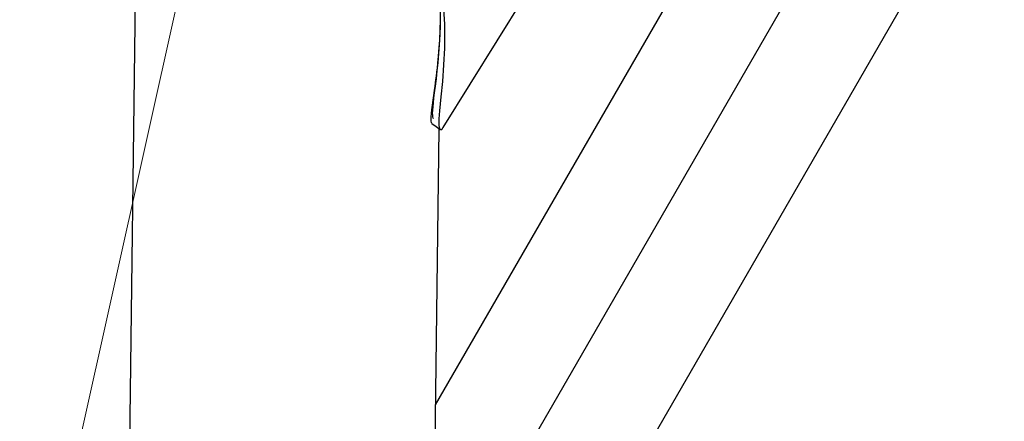
# Model space of a CAD drawing. Units: centimetres. Extents: x 6.03 to 13.71, y 5.01 to 14.4.
# Drawn here: x 10.64 to 10.93, y 11.4 to 11.52 of the extents above; entities that cross this region are included whole.
import ezdxf

# ---------------------------------------------------------------- set-up
doc = ezdxf.new("R2010")
doc.units = ezdxf.units.CM
doc.styles.add('SLDTEXTSTYLE0', font='TXT', dxfattribs={"width": 0.75})
doc.dimstyles.new('SLDDIMSTYLE2', dxfattribs={"dimtxt": 0.15875, "dimasz": 0.08, "dimexe": 0, "dimexo": 0.0625, "dimgap": 0.039688, "dimtad": 2, "dimdec": 0, "dimlfac": 100, "dimrnd": 1e-09, "dimzin": 12, "dimdsep": 46, "dimtxsty": 'SLDTEXTSTYLE0', "dimblk1": 'DOT', "dimblk2": 'DOT', "dimsah": 1, "dimcen": 0.09, "dimse1": 1, "dimse2": 1, "dimadec": 0, "dimazin": 3, "dimtfac": 1, "dimtdec": 0, "dimtofl": 0, "dimtmove": 0, "dimatfit": 3, "dimldrblk": 'DOT', "dimfxl": 1, "dimfrac": 2, "dimtolj": 1, "dimtzin": 12, "dimarcsym": 0})
doc.dimstyles.new('SLDDIMSTYLE3', dxfattribs={"dimtxt": 0.15875, "dimasz": 0.25, "dimexe": 0, "dimexo": 0.0625, "dimgap": 0.039688, "dimtad": 2, "dimdec": 0, "dimlfac": 100, "dimrnd": 1e-09, "dimzin": 12, "dimdsep": 46, "dimtxsty": 'SLDTEXTSTYLE0', "dimsah": 1, "dimcen": 0, "dimadec": 0, "dimazin": 3, "dimtfac": 1, "dimtdec": 0, "dimtofl": 0, "dimtmove": 0, "dimatfit": 3, "dimfxl": 1, "dimfrac": 2, "dimtolj": 1, "dimtzin": 12, "dimarcsym": 0})

# ---------------------------------------------------------------- blocks, each defined once
blk = doc.blocks.new('_Dot')
at = {"color": 0, "linetype": 'ByBlock', "lineweight": -2}
blk.add_line((-0.5, 0), (-1, 0), dxfattribs=at)
at = {"color": 0, "linetype": 'ByBlock', "const_width": 0.5}
blk.add_lwpolyline([(-0.25, 0, 1), (0.25, 0, 1)], format="xyb", close=True, dxfattribs=at)
blk = doc.blocks.new('_D_4')
at = {"color": 7, "linetype": 'Continuous', "lineweight": 0}
blk.add_line((12.12873, 14.18783), (7.30695, 14.18783), dxfattribs=at)
at = {"color": 7, "linetype": 'Continuous', "lineweight": 18, "xscale": 0.08, "yscale": 0.08, "rotation": 180}
blk.add_blockref('_Dot', (7.30695, 14.18783), dxfattribs=at)
at = {"color": 7, "linetype": 'Continuous', "lineweight": 18, "xscale": 0.08, "yscale": 0.08}
blk.add_blockref('_Dot', (12.12873, 14.18783), dxfattribs=at)
at = {"color": 7, "linetype": 'Continuous', "lineweight": 18, "insert": (9.54189, 14.39247), "char_height": 0.15875, "attachment_point": 1, "style": 'SLDTEXTSTYLE0'}
blk.add_mtext('482', dxfattribs=at)
blk = doc.blocks.new('_D_15')
at = {"color": 7, "linetype": 'Continuous', "lineweight": 0}
blk.add_line((10.98068, 12.84297), (10.62565, 11.24903), dxfattribs=at)
at = {"color": 7, "linetype": 'Continuous', "lineweight": 18}
blk.add_solid([(10.98068, 12.84297), (10.88729, 12.60764), (10.96537, 12.59025)], dxfattribs=at)
at = {"color": 7, "linetype": 'Continuous', "lineweight": 18, "insert": (10.56453, 11.90909), "char_height": 0.15875, "attachment_point": 1, "rotation": 77.443, "style": 'SLDTEXTSTYLE0'}
blk.add_mtext('163', dxfattribs=at)

msp = doc.modelspace()

# ---------------------------------------------------------------- linework, layer by layer
at = {"color": 7, "linetype": 'Continuous', "lineweight": 25}
for p, q in [((10.7613, 11.40381), (11.17015, 12.11196)), ((11.15714, 12.03052), (10.7605, 11.34353)), ((10.77207, 11.30356), (11.18312, 12.01552)), ((10.76354, 11.4845), (10.82908, 11.58962)), ((10.67443, 11.55825), (10.67095, 11.29492)), ((10.76277, 11.51573), (10.76332, 11.55708)), ((10.75984, 11.29374), (10.76236, 11.48408))]:
    msp.add_line(p, q, dxfattribs=at)
at = {"color": 7, "linetype": 'Continuous', "lineweight": 25, "flags": 128}
for points in [[(10.76341, 11.52175), (10.76386, 11.51447), (10.76386, 11.50749), (10.7633, 11.49786), (10.76287, 11.49338), (10.76248, 11.48933), (10.7623, 11.48696), (10.7623, 11.48505), (10.76246, 11.48415), (10.76281, 11.48382), (10.7633, 11.48415), (10.76351, 11.48452)], [(10.76026, 11.4856), (10.76023, 11.48561), (10.7601, 11.4859), (10.76004, 11.48631), (10.76002, 11.48688), (10.76004, 11.48761), (10.7601, 11.4885), (10.76022, 11.48961), (10.76038, 11.49092), (10.76059, 11.49244), (10.76077, 11.49378), (10.76099, 11.4953), (10.76114, 11.4964), (10.76127, 11.49741), (10.7614, 11.49837), (10.76153, 11.49942), (10.76167, 11.50056), (10.76182, 11.50178), (10.76197, 11.50319), (10.76217, 11.5052), (10.76239, 11.5077), (10.76254, 11.50991), (10.76264, 11.51172), (10.76272, 11.51379), (10.76274, 11.51559)], [(10.76075, 11.48706), (10.76074, 11.48706), (10.76061, 11.48722), (10.76051, 11.48753), (10.76046, 11.48801), (10.76045, 11.48865), (10.76048, 11.48948), (10.76056, 11.49048), (10.76068, 11.49167), (10.76084, 11.49304), (10.76103, 11.49459), (10.76127, 11.49651), (10.76153, 11.49862), (10.76179, 11.50092), (10.76205, 11.50341), (10.76256, 11.50986), (10.76275, 11.51573)], [(10.76025, 11.48559), (10.76145, 11.48474), (10.76263, 11.48389)]]:
    msp.add_lwpolyline(points, dxfattribs=at)

# ---------------------------------------------------------------- dimensions: what is measured, and where the dimension line sits
at = {"color": 7, "linetype": 'Continuous', "lineweight": 18}
dim = msp.add_linear_dim(base=(7.30695, 14.18783), p1=(12.12873, 11.23697), p2=(7.30695, 10.19593), dimstyle='SLDDIMSTYLE2', dxfattribs=at)
dim.commit()
dim.dimension.update_dxf_attribs({"geometry": '_D_4', "text_midpoint": (9.71784, 14.18783), "dimtype": 160})
dim = msp.add_radius_dim(center=(10.62565, 11.24903), mpoint=(10.98068, 12.84297), dimstyle='SLDDIMSTYLE3', override={"dimpost": '<>'}, dxfattribs=at)
dim.commit()
dim.dimension.update_dxf_attribs({"geometry": '_D_15', "text_midpoint": (10.80317, 12.046), "dimtype": 164})

doc.saveas('drawing.dxf')
